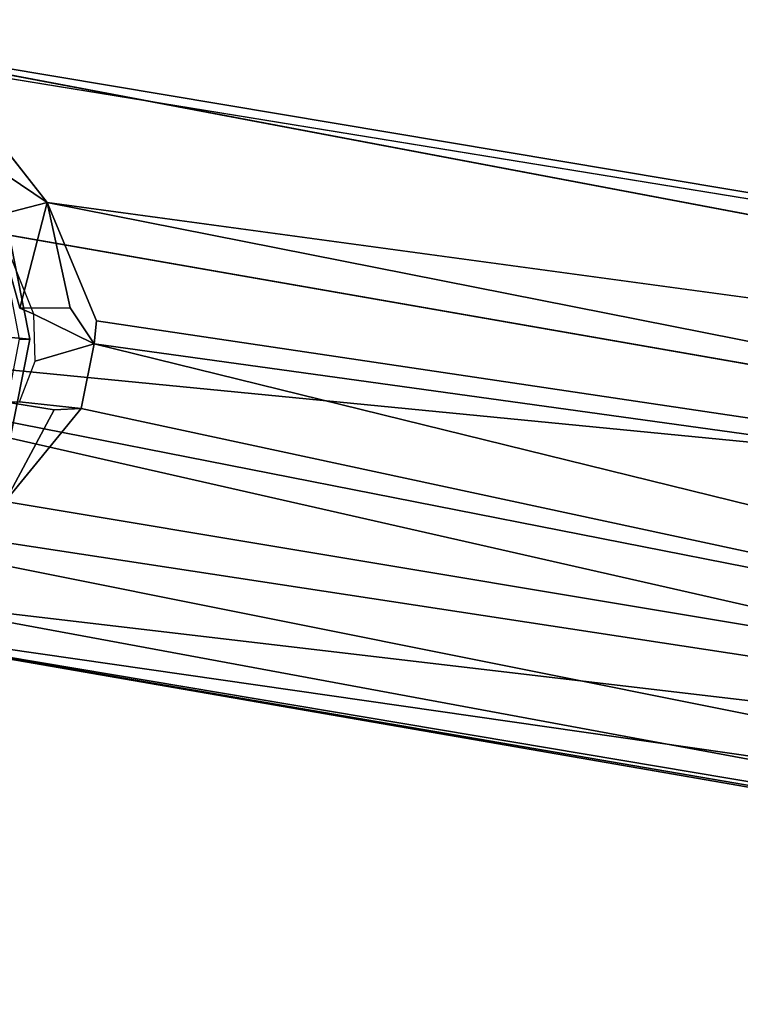
# Model space of a CAD drawing. Units: inches. Extents: x -11.6 to 11.8, y -10.6 to 10.6.
# Drawn here: x -9.2 to -8, y 8.7 to 10.3 of the extents above; entities that cross this region are included whole.
import ezdxf

# ---------------------------------------------------------------- set-up
doc = ezdxf.new("R2010")
doc.units = ezdxf.units.IN
doc.header["$MEASUREMENT"] = 0
doc.layers.add('SEAT-CASTER', color=5, linetype='Continuous')
doc.layers.add('SEAT-LEG', color=5, linetype='Continuous')

msp = doc.modelspace()

# ---------------------------------------------------------------- linework, layer by layer
at = {"layer": 'SEAT-CASTER'}
for points in [[(-9.249, 9.7578, 1.4111), (-9.2179, 9.755, 1.365), (-9.2508, 9.9227, 1.3708), (-9.279, 9.9111, 1.4164)], [(-9.2179, 9.755, 1.365), (-9.2348, 9.755, 1.269), (-9.2677, 9.9227, 1.2748), (-9.2508, 9.9227, 1.3708)], [(-9.279, 9.6044, 1.4164), (-9.2508, 9.5873, 1.3708), (-9.2179, 9.755, 1.365), (-9.249, 9.7578, 1.4111)], [(-9.2508, 9.5873, 1.3708), (-9.2677, 9.5873, 1.2748), (-9.2348, 9.755, 1.269), (-9.2179, 9.755, 1.365)]]:
    msp.add_3dface(points, dxfattribs=at)
at = {"layer": 'SEAT-LEG'}
for points, invisible_edges in [([(-9.7359, 10.2849, 1.5504), (-9.7359, 10.2849, 1.5504), (-10.0467, 10.0661, 1.5938), (-6.3481, 9.4205, 24.858)], 9), ([(-6.1075, 9.5992, 24.8557), (-6.1075, 9.5992, 24.8557), (-9.7359, 10.2849, 1.5504), (-6.3481, 9.4205, 24.858)], 4), ([(-5.8277, 9.6298, 24.853), (-5.8277, 9.6298, 24.853), (-5.572, 9.49, 24.8505), (-9.3652, 10.2058, 1.4892)], 4), ([(-9.1894, 9.9816, 1.4549), (-9.1894, 9.9816, 1.4549), (-9.3652, 10.2058, 1.4892), (-5.572, 9.49, 24.8505)], 4), ([(-9.1076, 9.7857, 1.7256), (-9.1076, 9.7857, 1.7256), (-9.151, 9.8069, 1.4567), (-9.1894, 9.9816, 1.4549)], 2), ([(-9.2114, 9.7967, 1.6975), (-9.2114, 9.7967, 1.6975), (-9.2346, 9.8065, 1.464), (-9.151, 9.8069, 1.4567)], 9), ([(-9.151, 9.8069, 1.4567), (-9.151, 9.8069, 1.4567), (-9.1114, 9.7471, 1.7192), (-9.2114, 9.7967, 1.6975)], 9), ([(-9.1076, 9.7857, 1.7256), (-9.1076, 9.7857, 1.7256), (-9.1114, 9.7471, 1.7192), (-9.151, 9.8069, 1.4567)], 9), ([(-9.1329, 9.6399, 1.6967), (-9.1329, 9.6399, 1.6967), (-9.2093, 9.7184, 1.7436), (-9.1114, 9.7471, 1.7192)], 2), ([(-9.2093, 9.7184, 1.7436), (-9.2093, 9.7184, 1.7436), (-9.1329, 9.6399, 1.6967), (-9.2353, 9.6514, 1.6951)], 2), ([(-9.1329, 9.6399, 1.6967), (-9.1329, 9.6399, 1.6967), (-9.2599, 9.6511, 1.4635), (-9.2353, 9.6514, 1.6951)], 2), ([(-9.2599, 9.6511, 1.4635), (-9.2599, 9.6511, 1.4635), (-9.1329, 9.6399, 1.6967), (-9.1775, 9.6379, 1.4435)], 2)]:
    msp.add_3dface(points, dxfattribs=dict(at, invisible_edges=invisible_edges))
for points in [[(-5.8277, 9.6298, 24.853), (-5.8277, 9.6298, 24.853), (-9.3652, 10.2058, 1.4892), (-9.7359, 10.2849, 1.5504)], [(-9.7359, 10.2849, 1.5504), (-9.7359, 10.2849, 1.5504), (-6.1075, 9.5992, 24.8557), (-5.8277, 9.6298, 24.853)], [(-9.3888, 10.1162, 1.4983), (-9.3888, 10.1162, 1.4983), (-9.3652, 10.2058, 1.4892), (-9.1894, 9.9816, 1.4549)], [(-9.1894, 9.9816, 1.4549), (-9.1894, 9.9816, 1.4549), (-9.2772, 9.9588, 1.483), (-9.3888, 10.1162, 1.4983)], [(-10.0467, 10.0661, 1.5938), (-10.0467, 10.0661, 1.5938), (-10.1245, 9.7892, 1.5985), (-6.3481, 9.4205, 24.858)], [(-9.2772, 9.9588, 1.483), (-9.2772, 9.9588, 1.483), (-9.1894, 9.9816, 1.4549), (-9.2346, 9.8065, 1.464)], [(-9.151, 9.8069, 1.4567), (-9.151, 9.8069, 1.4567), (-9.2346, 9.8065, 1.464), (-9.1894, 9.9816, 1.4549)], [(-5.4279, 9.2371, 24.8491), (-5.4279, 9.2371, 24.8491), (-9.1076, 9.7857, 1.7256), (-9.1894, 9.9816, 1.4549)], [(-9.1894, 9.9816, 1.4549), (-9.1894, 9.9816, 1.4549), (-5.572, 9.49, 24.8505), (-5.4279, 9.2371, 24.8491)], [(-9.2346, 9.8065, 1.464), (-9.2346, 9.8065, 1.464), (-9.2114, 9.7967, 1.6975), (-9.2772, 9.9588, 1.483)], [(-10.1245, 9.7892, 1.5985), (-10.1245, 9.7892, 1.5985), (-6.9092, 9.0591, 21.579), (-6.4154, 9.0598, 24.8612)], [(-10.1245, 9.7892, 1.5985), (-10.1245, 9.7892, 1.5985), (-6.4154, 9.0598, 24.8612), (-6.3481, 9.4205, 24.858)], [(-10.1245, 9.7892, 1.5985), (-10.1245, 9.7892, 1.5985), (-10.063, 9.5403, 1.5818), (-6.9092, 9.0591, 21.579)], [(-9.1114, 9.7471, 1.7192), (-9.1114, 9.7471, 1.7192), (-9.2093, 9.7184, 1.7436), (-9.2114, 9.7967, 1.6975)], [(-9.1114, 9.7471, 1.7192), (-9.1114, 9.7471, 1.7192), (-9.1076, 9.7857, 1.7256), (-5.4279, 9.2371, 24.8491)], [(-9.1114, 9.7471, 1.7192), (-9.1114, 9.7471, 1.7192), (-5.4946, 8.858, 24.8498), (-9.1329, 9.6399, 1.6967)], [(-5.4946, 8.858, 24.8498), (-5.4946, 8.858, 24.8498), (-9.1114, 9.7471, 1.7192), (-5.4279, 9.2371, 24.8491)], [(-9.2599, 9.6511, 1.4635), (-9.2599, 9.6511, 1.4635), (-9.1775, 9.6379, 1.4435), (-9.2589, 9.486, 1.4522)], [(-9.1329, 9.6399, 1.6967), (-9.1329, 9.6399, 1.6967), (-5.4946, 8.858, 24.8498), (-9.2589, 9.486, 1.4522)], [(-9.1775, 9.6379, 1.4435), (-9.1775, 9.6379, 1.4435), (-9.1329, 9.6399, 1.6967), (-9.2589, 9.486, 1.4522)], [(-6.7997, 8.8869, 21.5567), (-6.7997, 8.8869, 21.5567), (-10.063, 9.5403, 1.5818), (-9.8029, 9.32, 1.5342)], [(-6.7997, 8.8869, 21.5567), (-6.7997, 8.8869, 21.5567), (-6.9092, 9.0591, 21.579), (-10.063, 9.5403, 1.5818)], [(-9.466, 9.3252, 1.4807), (-9.466, 9.3252, 1.4807), (-9.2589, 9.486, 1.4522), (-5.4946, 8.858, 24.8498)], [(-9.8029, 9.32, 1.5342), (-9.8029, 9.32, 1.5342), (-9.466, 9.3252, 1.4807), (-5.832, 8.6519, 24.853)], [(-5.4946, 8.858, 24.8498), (-5.4946, 8.858, 24.8498), (-5.832, 8.6519, 24.853), (-9.466, 9.3252, 1.4807)], [(-6.6301, 8.7752, 21.5266), (-6.6301, 8.7752, 21.5266), (-9.8029, 9.32, 1.5342), (-6.0905, 8.6764, 24.8288)], [(-5.832, 8.6519, 24.853), (-5.832, 8.6519, 24.853), (-6.0905, 8.6764, 24.8288), (-9.8029, 9.32, 1.5342)], [(-6.6301, 8.7752, 21.5266), (-6.6301, 8.7752, 21.5266), (-6.7997, 8.8869, 21.5567), (-9.8029, 9.32, 1.5342)]]:
    msp.add_3dface(points, dxfattribs=at)

doc.saveas('drawing.dxf')
